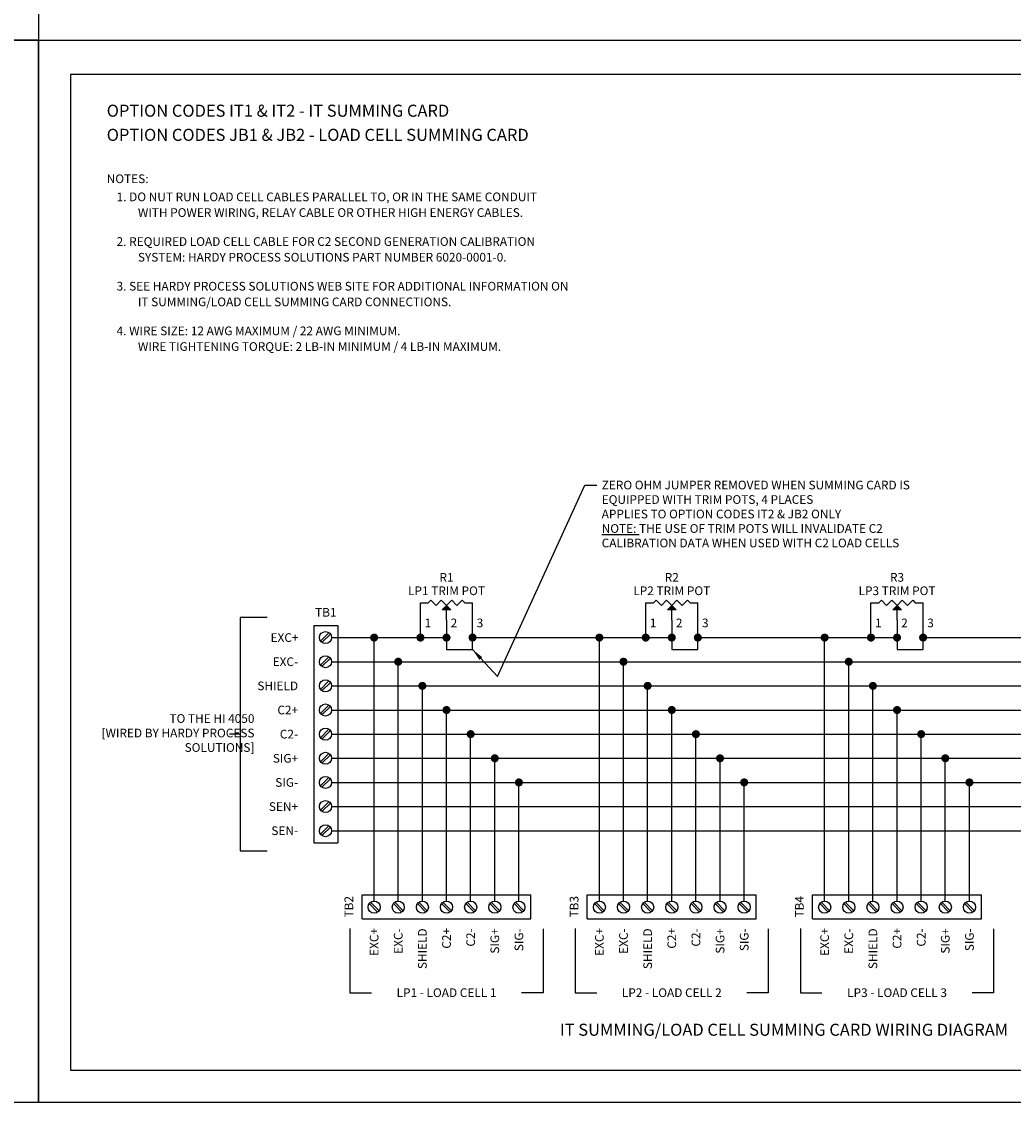
# Model space of a CAD drawing. Extents: x 0 to 115, y 0 to 74.
# Drawn here: x 76 to 92, y 0 to 17 of the extents above; entities that cross this region are included whole.
import ezdxf
from ezdxf.enums import TextEntityAlignment as Align

# ---------------------------------------------------------------- set-up
doc = ezdxf.new("R2010")
doc.units = 0
doc.header["$LTSCALE"] = 0.25
doc.header["$MEASUREMENT"] = 0
doc.layers.get('0').update_dxf_attribs({"linetype": 'CONTINUOUS'})
for name, color, linetype in [('DIM', 7, 'CONTINUOUS'), ('FORMAT SHEET 2', 6, 'CONTINUOUS'), ('SCHEMATIC', 7, 'CONTINUOUS'), ('TEXT', 7, 'CONTINUOUS')]:
    doc.layers.add(name, color=color, linetype=linetype)
doc.styles.add('RD25', font='ROMAND.shx', dxfattribs={"height": 0.25})
doc.styles.add('ROMAND', font='ROMAND.SHX')
doc.styles.add('ROMANS', font='ROMANS.SHX')
doc.styles.add('RS10', font='ROMANS.shx', dxfattribs={"height": 0.1})
doc.styles.add('RS100', font='ROMANS.SHX', dxfattribs={"height": 0.1})
doc.styles.get("Standard").update_dxf_attribs({"font": 'ROMANS.SHX'})
doc.dimstyles.new('ANSI2', dxfattribs={"dimscale": 0.75, "dimtxt": 0.18, "dimasz": 0.25, "dimexe": 0.075, "dimexo": 0.075, "dimgap": 0.1, "dimtad": 0, "dimtih": 1, "dimtoh": 1, "dimzin": 4, "dimdsep": 46, "dimtxsty": 'ROMANS', "dimcen": 0.1, "dimclrd": 1, "dimclre": 1, "dimadec": 0, "dimazin": 0, "dimtfac": 1, "dimtofl": 0, "dimtmove": 0, "dimatfit": 1, "dimfxl": 1, "dimtzin": 0, "dimarcsym": 0})

# ---------------------------------------------------------------- blocks, each defined once
blk = doc.blocks.new('SHEET 2')
at = {"layer": 'FORMAT SHEET 2', "color": 7}
blk.add_lwpolyline([(0, 0), (0, 22), (34, 22), (34, 0), (0, 0)], close=True, dxfattribs=at)
at = {"layer": 'FORMAT SHEET 2', "color": 6}
blk.add_lwpolyline([(0.66, 21.29), (0.66, 0.67), (33.34, 0.67), (33.34, 21.29)], close=True, dxfattribs=at)
at = {"layer": 'FORMAT SHEET 2', "color": 7, "style": 'RD25'}
for tag, p in [('DRAWING_NAME', (30.153, 2.488)), ('DRAWING_NAME', (30.153, 2.033)), ('NUMBER', (30.69, 1.254)), ('REV', (32.89, 1.254))]:
    blk.add_attdef(tag, text='', height=0.25, dxfattribs=at).set_placement(p, align=Align.MIDDLE)
at = {"layer": 'FORMAT SHEET 2', "color": 1, "style": 'RS10'}
for tag, p in [('FILE', (28.921, 0.781)), ('2', (32.311, 0.777))]:
    blk.add_attdef(tag, text='', height=0.1, dxfattribs=at).set_placement(p, align=Align.RIGHT)
blk.add_attdef('SCALE', text='', height=0.1, dxfattribs=at).set_placement((30.307, 0.83), align=Align.MIDDLE_LEFT)
blk.add_attdef('XX', text='', height=0.1, dxfattribs=at).set_placement((32.91, 0.83), align=Align.MIDDLE)

msp = doc.modelspace()

# ---------------------------------------------------------------- linework, layer by layer
at = {"layer": 'SCHEMATIC'}
for p, q in [((80.7744, 7.4077), (81.1494, 7.4077)), ((80.7744, 7.4077), (80.7744, 4.0327)), ((81.1494, 7.4077), (81.1494, 4.0327)), ((80.8797, 7.1654), (81.0106, 7.2963)), ((80.9009, 7.1442), (81.0318, 7.2751)), ((80.8797, 6.7904), (81.0106, 6.9213)), ((80.9009, 6.7692), (81.0318, 6.9001)), ((80.8797, 6.4154), (81.0106, 6.5463)), ((80.9009, 6.3942), (81.0318, 6.5251)), ((80.8797, 6.0404), (81.0106, 6.1713)), ((80.9009, 6.0192), (81.0318, 6.1501)), ((80.8797, 5.6654), (81.0106, 5.7963)), ((80.9009, 5.6442), (81.0318, 5.7751)), ((80.8797, 5.2904), (81.0106, 5.4213)), ((80.9009, 5.2692), (81.0318, 5.4001)), ((80.8797, 4.9154), (81.0106, 5.0463)), ((80.9009, 4.8942), (81.0318, 5.0251)), ((80.8797, 4.5404), (81.0106, 4.6713)), ((80.9009, 4.5192), (81.0318, 4.6501)), ((80.8797, 4.1654), (81.0106, 4.2963)), ((80.9009, 4.1442), (81.0318, 4.2751)), ((80.7744, 4.0327), (81.1494, 4.0327)), ((81.5244, 2.8514), (81.5244, 3.2264)), ((81.5244, 3.2264), (82.6494, 3.2264)), ((82.6494, 3.2264), (84.1494, 3.2264)), ((84.1494, 2.8514), (84.1494, 3.2264)), ((85.0244, 2.8514), (85.0244, 3.2264)), ((85.0244, 3.2264), (86.1494, 3.2264)), ((86.1494, 3.2264), (87.6494, 3.2264)), ((87.6494, 2.8514), (87.6494, 3.2264)), ((88.5244, 2.8514), (88.5244, 3.2264)), ((88.5244, 3.2264), (89.6494, 3.2264)), ((89.6494, 3.2264), (91.1494, 3.2264)), ((91.1494, 2.8514), (91.1494, 3.2264)), ((81.7667, 2.9567), (81.6358, 3.0876)), ((81.7879, 2.9779), (81.657, 3.1088)), ((82.1417, 2.9567), (82.0108, 3.0876)), ((82.1629, 2.9779), (82.032, 3.1088)), ((82.5167, 2.9567), (82.3858, 3.0876)), ((82.5379, 2.9779), (82.407, 3.1088)), ((82.8917, 2.9567), (82.7608, 3.0876)), ((82.9129, 2.9779), (82.782, 3.1088)), ((83.2667, 2.9567), (83.1358, 3.0876)), ((83.2879, 2.9779), (83.157, 3.1088)), ((83.6417, 2.9567), (83.5108, 3.0876)), ((83.6629, 2.9779), (83.532, 3.1088)), ((84.0167, 2.9567), (83.8858, 3.0876)), ((84.0379, 2.9779), (83.907, 3.1088)), ((85.2667, 2.9567), (85.1358, 3.0876)), ((85.2879, 2.9779), (85.157, 3.1088)), ((85.6417, 2.9567), (85.5108, 3.0876)), ((85.6629, 2.9779), (85.532, 3.1088)), ((86.0167, 2.9567), (85.8858, 3.0876)), ((86.0379, 2.9779), (85.907, 3.1088)), ((86.3917, 2.9567), (86.2608, 3.0876)), ((86.4129, 2.9779), (86.282, 3.1088)), ((86.7667, 2.9567), (86.6358, 3.0876)), ((86.7879, 2.9779), (86.657, 3.1088)), ((87.1417, 2.9567), (87.0108, 3.0876)), ((87.1629, 2.9779), (87.032, 3.1088)), ((87.5167, 2.9567), (87.3858, 3.0876)), ((87.5379, 2.9779), (87.407, 3.1088)), ((88.7667, 2.9567), (88.6358, 3.0876)), ((88.7879, 2.9779), (88.657, 3.1088)), ((89.1417, 2.9567), (89.0108, 3.0876)), ((89.1629, 2.9779), (89.032, 3.1088)), ((89.5167, 2.9567), (89.3858, 3.0876)), ((89.5379, 2.9779), (89.407, 3.1088)), ((89.8917, 2.9567), (89.7608, 3.0876)), ((89.9129, 2.9779), (89.782, 3.1088)), ((90.2667, 2.9567), (90.1358, 3.0876)), ((90.2879, 2.9779), (90.157, 3.1088)), ((90.6417, 2.9567), (90.5108, 3.0876)), ((90.6629, 2.9779), (90.532, 3.1088)), ((91.0167, 2.9567), (90.8858, 3.0876)), ((91.0379, 2.9779), (90.907, 3.1088)), ((81.5244, 2.8514), (82.6494, 2.8514)), ((82.6494, 2.8514), (84.1494, 2.8514)), ((85.0244, 2.8514), (86.1494, 2.8514)), ((86.1494, 2.8514), (87.6494, 2.8514)), ((88.5244, 2.8514), (89.6494, 2.8514)), ((89.6494, 2.8514), (91.1494, 2.8514))]:
    msp.add_line(p, q, dxfattribs=at)
for centre in [(80.9558, 7.2202), (80.9558, 6.8452), (80.9558, 6.4702), (80.9558, 6.0952), (80.9558, 5.7202), (80.9558, 5.3452), (80.9558, 4.9702), (80.9558, 4.5952), (80.9558, 4.2202), (81.7119, 3.0327), (82.0869, 3.0327), (82.4619, 3.0327), (82.8369, 3.0327), (83.2119, 3.0327), (83.5869, 3.0327), (83.9619, 3.0327), (85.2119, 3.0327), (85.5869, 3.0327), (85.9619, 3.0327), (86.3369, 3.0327), (86.7119, 3.0327), (87.0869, 3.0327), (87.4619, 3.0327), (88.7119, 3.0327), (89.0869, 3.0327), (89.4619, 3.0327), (89.8369, 3.0327), (90.2119, 3.0327), (90.5869, 3.0327), (90.9619, 3.0327)]:
    msp.add_circle(centre, 0.0938, dxfattribs=at)
at = {"layer": 'TEXT'}
for p, q in [((82.4319, 7.7602), (82.5534, 7.7602)), ((82.4319, 7.4902), (82.4319, 7.7602)), ((82.5939, 7.8007), (82.5534, 7.7602)), ((82.6749, 7.7197), (82.5939, 7.8007)), ((82.7559, 7.8007), (82.6749, 7.7197)), ((82.8369, 7.7197), (82.7559, 7.8007)), ((82.8369, 7.7197), (82.9179, 7.8007)), ((82.9179, 7.8007), (82.9989, 7.7197)), ((82.9989, 7.7197), (83.0799, 7.8007)), ((83.0799, 7.8007), (83.1204, 7.7602)), ((83.1204, 7.7602), (83.2419, 7.7602)), ((83.2419, 7.4902), (83.2419, 7.7602)), ((85.9319, 7.7602), (86.0534, 7.7602)), ((85.9319, 7.4902), (85.9319, 7.7602)), ((86.0939, 7.8007), (86.0534, 7.7602)), ((86.1749, 7.7197), (86.0939, 7.8007)), ((86.2559, 7.8007), (86.1749, 7.7197)), ((86.3369, 7.7197), (86.2559, 7.8007)), ((86.3369, 7.7197), (86.4179, 7.8007)), ((86.4179, 7.8007), (86.4989, 7.7197)), ((86.4989, 7.7197), (86.5799, 7.8007)), ((86.5799, 7.8007), (86.6204, 7.7602)), ((86.6204, 7.7602), (86.7419, 7.7602)), ((86.7419, 7.4902), (86.7419, 7.7602)), ((89.4319, 7.7602), (89.5534, 7.7602)), ((89.4319, 7.4902), (89.4319, 7.7602)), ((89.5939, 7.8007), (89.5534, 7.7602)), ((89.6749, 7.7197), (89.5939, 7.8007)), ((89.7559, 7.8007), (89.6749, 7.7197)), ((89.8369, 7.7197), (89.7559, 7.8007)), ((89.8369, 7.7197), (89.9179, 7.8007)), ((89.9179, 7.8007), (89.9989, 7.7197)), ((89.9989, 7.7197), (90.0799, 7.8007)), ((90.0799, 7.8007), (90.1204, 7.7602)), ((90.1204, 7.7602), (90.2419, 7.7602)), ((90.2419, 7.4902), (90.2419, 7.7602)), ((82.7694, 7.6522), (82.8369, 7.7197)), ((82.9044, 7.6522), (82.7694, 7.6522)), ((82.8369, 7.7197), (82.9044, 7.6522)), ((82.8369, 7.4902), (82.8369, 7.6522)), ((86.2694, 7.6522), (86.3369, 7.7197)), ((86.4044, 7.6522), (86.2694, 7.6522)), ((86.3369, 7.7197), (86.4044, 7.6522)), ((86.3369, 7.4902), (86.3369, 7.6522)), ((89.7694, 7.6522), (89.8369, 7.7197)), ((89.9044, 7.6522), (89.7694, 7.6522)), ((89.8369, 7.7197), (89.9044, 7.6522)), ((89.8369, 7.4902), (89.8369, 7.6522)), ((82.4319, 7.2202), (82.4319, 7.4902)), ((82.8369, 7.4902), (82.8369, 7.2202)), ((83.2419, 7.2202), (83.2419, 7.4902)), ((85.9319, 7.2202), (85.9319, 7.4902)), ((86.3369, 7.4902), (86.3369, 7.2202)), ((86.7419, 7.2202), (86.7419, 7.4902)), ((89.4319, 7.2202), (89.4319, 7.4902)), ((89.8369, 7.4902), (89.8369, 7.2202)), ((90.2419, 7.2202), (90.2419, 7.4902)), ((81.0495, 7.2202), (82.8681, 7.2202)), ((81.7119, 3.1265), (81.7119, 7.2202)), ((83.2106, 7.2202), (86.3681, 7.2202)), ((85.2119, 3.1265), (85.2119, 7.2202)), ((86.7106, 7.2202), (89.8681, 7.2202)), ((88.7119, 3.1265), (88.7119, 7.2202)), ((90.2106, 7.2202), (93.3681, 7.2202)), ((81.0495, 6.8452), (95.112, 6.8452)), ((82.0869, 3.1265), (82.0869, 6.8452)), ((85.5869, 3.1265), (85.5869, 6.8452)), ((89.0869, 3.1265), (89.0869, 6.8452)), ((81.0495, 6.4702), (95.112, 6.4702)), ((82.4619, 3.1265), (82.4619, 6.4702)), ((85.9619, 3.1265), (85.9619, 6.4702)), ((89.4619, 3.1265), (89.4619, 6.4702)), ((81.0495, 6.0952), (95.112, 6.0952)), ((82.8369, 3.1265), (82.8369, 6.0952)), ((86.3369, 3.1265), (86.3369, 6.0952)), ((89.8369, 3.1265), (89.8369, 6.0952)), ((81.0495, 5.7202), (95.112, 5.7202)), ((83.2119, 3.1265), (83.2119, 5.7202)), ((86.7119, 3.1265), (86.7119, 5.7202)), ((90.2119, 3.1265), (90.2119, 5.7202)), ((81.0495, 5.3452), (95.112, 5.3452)), ((83.5869, 3.1265), (83.5869, 5.3452)), ((87.0869, 3.1265), (87.0869, 5.3452)), ((90.5869, 3.1265), (90.5869, 5.3452)), ((81.0495, 4.9702), (95.112, 4.9702)), ((83.9619, 3.1265), (83.9619, 4.9702)), ((87.4619, 3.1265), (87.4619, 4.9702)), ((90.9619, 3.1265), (90.9619, 4.9702)), ((81.0495, 4.5952), (95.112, 4.5952)), ((81.0495, 4.2202), (95.112, 4.2202))]:
    msp.add_line(p, q, dxfattribs=at)
at = {"layer": 'TEXT', "color": 1}
for p, q in [((79.6312, 5.7202), (79.4645, 5.7202)), ((81.3369, 2.7014), (81.3369, 1.704)), ((84.3369, 2.6952), (84.3369, 1.704)), ((84.8369, 2.7014), (84.8369, 1.704)), ((87.8369, 2.6952), (87.8369, 1.704)), ((88.3369, 2.7014), (88.3369, 1.704)), ((91.3369, 2.6952), (91.3369, 1.704)), ((81.3369, 1.704), (81.67, 1.704)), ((84.3369, 1.704), (84.0038, 1.704)), ((84.8369, 1.704), (85.17, 1.704)), ((87.8369, 1.704), (87.5038, 1.704)), ((88.3369, 1.704), (88.67, 1.704)), ((91.3369, 1.704), (91.0038, 1.704))]:
    msp.add_line(p, q, dxfattribs=at)
msp.add_lwpolyline([(80.0479, 7.5327), (79.6312, 7.5327), (79.6312, 3.9077), (80.0479, 3.9077)], dxfattribs=at)
at = {"layer": 'TEXT', "const_width": 0.0625}
for points in [[(81.6806, 7.2202, 1), (81.7431, 7.2202, 1)], [(82.4006, 7.2202, 1), (82.4631, 7.2202, 1)], [(82.8056, 7.2202, 1), (82.8681, 7.2202, 1)], [(83.2106, 7.2202, 1), (83.2731, 7.2202, 1)], [(85.1806, 7.2202, 1), (85.2431, 7.2202, 1)], [(85.9006, 7.2202, 1), (85.9631, 7.2202, 1)], [(86.3056, 7.2202, 1), (86.3681, 7.2202, 1)], [(86.7106, 7.2202, 1), (86.7731, 7.2202, 1)], [(88.6806, 7.2202, 1), (88.7431, 7.2202, 1)], [(89.4006, 7.2202, 1), (89.4631, 7.2202, 1)], [(89.8056, 7.2202, 1), (89.8681, 7.2202, 1)], [(90.2106, 7.2202, 1), (90.2731, 7.2202, 1)], [(82.0556, 6.8452, 1), (82.1181, 6.8452, 1)], [(85.5556, 6.8452, 1), (85.6181, 6.8452, 1)], [(89.0556, 6.8452, 1), (89.1181, 6.8452, 1)], [(82.4306, 6.4702, 1), (82.4931, 6.4702, 1)], [(85.9306, 6.4702, 1), (85.9931, 6.4702, 1)], [(89.4306, 6.4702, 1), (89.4931, 6.4702, 1)], [(82.8056, 6.0952, 1), (82.8681, 6.0952, 1)], [(86.3056, 6.0952, 1), (86.3681, 6.0952, 1)], [(89.8056, 6.0952, 1), (89.8681, 6.0952, 1)], [(83.1806, 5.7202, 1), (83.2431, 5.7202, 1)], [(86.6806, 5.7202, 1), (86.7431, 5.7202, 1)], [(90.1806, 5.7202, 1), (90.2431, 5.7202, 1)], [(83.5556, 5.3452, 1), (83.6181, 5.3452, 1)], [(87.0556, 5.3452, 1), (87.1181, 5.3452, 1)], [(90.5556, 5.3452, 1), (90.6181, 5.3452, 1)], [(83.9306, 4.9702, 1), (83.9931, 4.9702, 1)], [(87.4306, 4.9702, 1), (87.4931, 4.9702, 1)], [(90.9306, 4.9702, 1), (90.9931, 4.9702, 1)]]:
    msp.add_lwpolyline(points, format="xyb", close=True, dxfattribs=at)
at = {"layer": 'TEXT'}
for points in [[(82.8369, 7.2202), (82.8369, 7.0327), (83.2419, 7.0327), (83.2419, 7.2202)], [(86.3369, 7.2202), (86.3369, 7.0327), (86.7419, 7.0327), (86.7419, 7.2202)], [(89.8369, 7.2202), (89.8369, 7.0327), (90.2419, 7.0327), (90.2419, 7.2202)]]:
    msp.add_lwpolyline(points, dxfattribs=at)
for points in [[(82.8369, 7.7197), (82.9044, 7.6522), (82.7694, 7.6522), (82.9044, 7.6522)], [(86.3369, 7.7197), (86.4044, 7.6522), (86.2694, 7.6522), (86.4044, 7.6522)], [(89.8369, 7.7197), (89.9044, 7.6522), (89.7694, 7.6522), (89.9044, 7.6522)]]:
    msp.add_solid(points, dxfattribs=at)

# ---------------------------------------------------------------- block references
at = {"layer": 'FORMAT SHEET 2', "xscale": 0.75, "yscale": 0.75, "zscale": 0.75}
for p in [(51, 16.5), (51, 0), (76.5, 0)]:
    msp.add_blockref('SHEET 2', p, dxfattribs=at)

# ---------------------------------------------------------------- texts
at = {"style": 'ROMAND'}
msp.add_text('IT SUMMING/LOAD CELL SUMMING CARD WIRING DIAGRAM', height=0.1875, dxfattribs=at).set_placement((88.0808, 1.1286), align=Align.MIDDLE_CENTER)
at = {"layer": 'DIM', "insert": (85.248, 9.6573), "char_height": 0.135, "attachment_point": 1, "style": 'ROMANS'}
msp.add_mtext('ZERO OHM JUMPER REMOVED WHEN SUMMING CARD IS\\PEQUIPPED WITH TRIM POTS, 4 PLACES\\PAPPLIES TO OPTION CODES IT2 & JB2 ONLY\\P{\\LNOTE:} THE USE OF TRIM POTS WILL INVALIDATE C2\\PCALIBRATION DATA WHEN USED WITH C2 LOAD CELLS', dxfattribs=at)
at = {"layer": 'SCHEMATIC'}
msp.add_text('TB1', height=0.135, dxfattribs=at).set_placement((80.9619, 7.5952), align=Align.MIDDLE)
for s, p in [('EXC+', (80.5369, 7.2202)), ('EXC-', (80.5308, 6.8452)), ('SHIELD', (80.5308, 6.4702)), ('C2+', (80.5308, 6.0952)), ('C2-', (80.5308, 5.7202)), ('SIG+', (80.5308, 5.3452)), ('SIG-', (80.5308, 4.9702)), ('SEN+', (80.5308, 4.5952)), ('SEN-', (80.5308, 4.2202))]:
    msp.add_text(s, height=0.135, dxfattribs=at).set_placement(p, align=Align.MIDDLE_RIGHT)
for s, p in [('TB2', (81.3369, 3.0389)), ('TB3', (84.8369, 3.0389)), ('TB4', (88.3369, 3.0389))]:
    msp.add_text(s, height=0.135, rotation=90, dxfattribs=at).set_placement(p, align=Align.MIDDLE)
for s, p in [('EXC+', (81.7119, 2.7096)), ('EXC-', (82.0869, 2.7034)), ('SHIELD', (82.4619, 2.7034)), ('C2+', (82.8369, 2.7096)), ('C2-', (83.2119, 2.7034)), ('SIG+', (83.5869, 2.7034)), ('SIG-', (83.9619, 2.7034)), ('EXC+', (85.2119, 2.7096)), ('EXC-', (85.5869, 2.7034)), ('SHIELD', (85.9619, 2.7034)), ('C2+', (86.3369, 2.7096)), ('C2-', (86.7119, 2.7034)), ('SIG+', (87.0869, 2.7034)), ('SIG-', (87.4619, 2.7034)), ('EXC+', (88.7119, 2.7096)), ('EXC-', (89.0869, 2.7034)), ('SHIELD', (89.4619, 2.7034)), ('C2+', (89.8369, 2.7096)), ('C2-', (90.2119, 2.7034)), ('SIG+', (90.5869, 2.7034)), ('SIG-', (90.9619, 2.7034))]:
    msp.add_text(s, height=0.135, rotation=90, dxfattribs=at).set_placement(p, align=Align.MIDDLE_RIGHT)
at = {"layer": 'TEXT'}
for s, height, style, p in [('OPTION CODES IT1 & IT2 - IT SUMMING CARD', 0.1875, 'ROMAND', (77.5575, 15.405)), ('OPTION CODES JB1 & JB2 - LOAD CELL SUMMING CARD', 0.1875, 'ROMAND', (77.5575, 15.03)), ('1', 0.135, 'RS100', (82.4959, 7.4476)), ('2', 0.135, 'RS100', (82.9009, 7.4476)), ('3', 0.135, 'RS100', (83.3059, 7.4476)), ('1', 0.135, 'RS100', (85.9959, 7.4476)), ('2', 0.135, 'RS100', (86.4009, 7.4476)), ('3', 0.135, 'RS100', (86.8059, 7.4476)), ('1', 0.135, 'RS100', (89.4959, 7.4476)), ('2', 0.135, 'RS100', (89.9009, 7.4476)), ('3', 0.135, 'RS100', (90.3059, 7.4476))]:
    msp.add_text(s, height=height, dxfattribs=dict(at, style=style)).set_placement(p, align=Align.MIDDLE_LEFT)
for s, p in [('NOTES:', (77.5575, 14.28)), ('1. DO NUT RUN LOAD CELL CABLES PARALLEL TO, OR IN THE SAME CONDUIT', (77.7109, 13.9987)), ('WITH POWER WIRING, RELAY CABLE OR OTHER HIGH ENERGY CABLES.', (78.042, 13.755)), ('2. REQUIRED LOAD CELL CABLE FOR C2 SECOND GENERATION CALIBRATION', (77.7109, 13.305)), ('SYSTEM: HARDY PROCESS SOLUTIONS PART NUMBER 6020-0001-0.', (78.042, 13.0612)), ('3. SEE HARDY PROCESS SOLUTIONS WEB SITE FOR ADDITIONAL INFORMATION ON', (77.7109, 12.6112)), ('IT SUMMING/LOAD CELL SUMMING CARD CONNECTIONS.', (78.042, 12.3675)), ('4. WIRE SIZE: 12 AWG MAXIMUM / 22 AWG MINIMUM.', (77.7109, 11.9175)), ('WIRE TIGHTENING TORQUE: 2 LB-IN MINIMUM / 4 LB-IN MAXIMUM.', (78.042, 11.6737))]:
    msp.add_text(s, height=0.135, dxfattribs=at).set_placement(p)
at = {"layer": 'TEXT', "style": 'RS100'}
for s, p in [('R1', (82.8369, 8.1557)), ('R2', (86.3369, 8.1557)), ('R3', (89.8369, 8.1557)), ('LP1 TRIM POT', (82.8369, 7.9476)), ('LP2 TRIM POT', (86.3369, 7.9476)), ('LP3 TRIM POT', (89.8369, 7.9476)), ('LP1 - LOAD CELL 1', (82.8369, 1.704)), ('LP2 - LOAD CELL 2', (86.3369, 1.704)), ('LP3 - LOAD CELL 3', (89.8369, 1.704))]:
    msp.add_text(s, height=0.135, dxfattribs=at).set_placement(p, align=Align.MIDDLE_CENTER)
at = {"layer": 'TEXT', "insert": (79.8529, 5.7202), "char_height": 0.135, "width": 2.547107, "attachment_point": 6, "style": 'ROMANS'}
msp.add_mtext('TO THE HI 4050\\P[WIRED BY HARDY PROCESS SOLUTIONS] ', dxfattribs=at)

# ---------------------------------------------------------------- leaders
at = {"layer": 'DIM', "annotation_type": 0, "has_hookline": 1, "hookline_direction": 0}
msp.add_leader([(83.2419, 7.0327), (83.6284, 6.6162), (84.9855, 9.5898), (85.173, 9.5898)], dimstyle='ANSI2', override={"dimgap": 0.1, "dimtad": 0}, dxfattribs=at)

doc.saveas('drawing.dxf')
